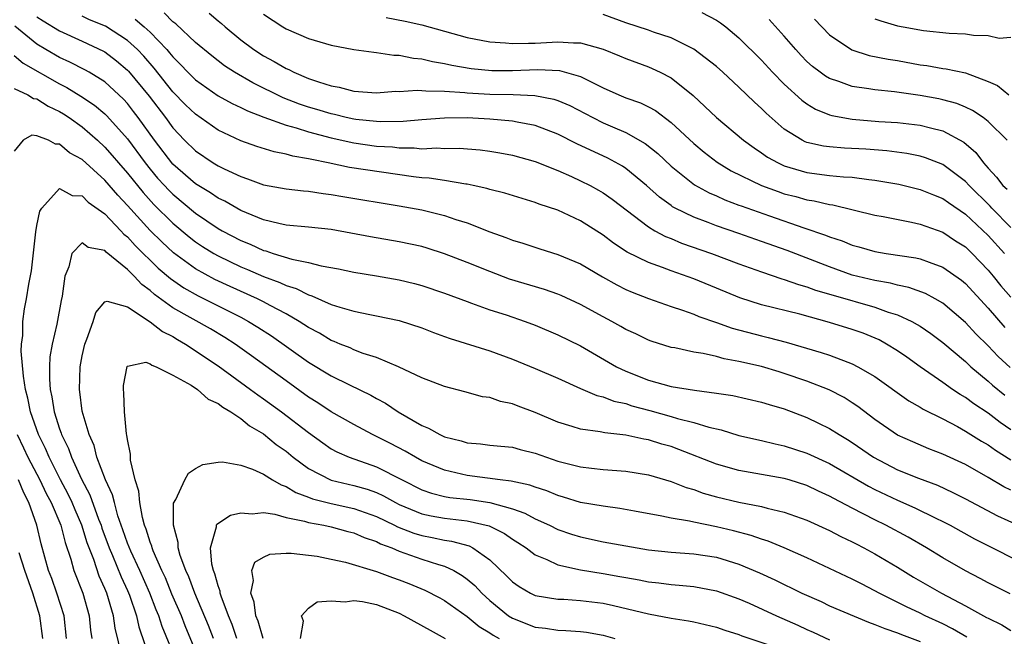
# Model space of a CAD drawing. Units: inches. Extents: x 2538000 to 2541000, y 1560000 to 1562817.
# Drawn here: x 2538235 to 2538322, y 1562081 to 1562136 of the extents above; entities that cross this region are included whole.
import ezdxf

# ---------------------------------------------------------------- set-up
doc = ezdxf.new("R2010")
doc.units = ezdxf.units.IN
doc.header["$MEASUREMENT"] = 0
doc.layers.add('LD25381560_2ft', color=124, linetype='Continuous')

msp = doc.modelspace()

# ---------------------------------------------------------------- linework, layer by layer
at = {"layer": 'LD25381560_2ft'}
for points, elevation in [([(2538237, 1562135.905), (2538237.544, 1562135.544), (2538239, 1562134.649), (2538241, 1562133.751), (2538242.87, 1562132.87), (2538243, 1562132.794), (2538244.022, 1562132.022), (2538245, 1562131.199), (2538245.098, 1562131.098), (2538246.903, 1562128.903), (2538248.351, 1562127), (2538249, 1562126.101), (2538250.049, 1562125), (2538251, 1562124.053), (2538252.56, 1562123), (2538253, 1562122.731), (2538253.535, 1562122.466), (2538255, 1562121.788), (2538255.601, 1562121.601), (2538257, 1562121.072), (2538259, 1562120.716), (2538260.546, 1562120.546), (2538261, 1562120.514), (2538262.293, 1562120.293), (2538263, 1562120.218), (2538264.026, 1562120.026), (2538269, 1562119.216), (2538271, 1562118.856), (2538273, 1562118.363), (2538273.988, 1562118.012), (2538275, 1562117.698), (2538277, 1562116.92), (2538278.421, 1562116.421), (2538279, 1562116.179), (2538279.902, 1562115.902), (2538281.399, 1562115.399), (2538283, 1562114.913), (2538285, 1562114.075), (2538286.935, 1562112.935), (2538288.216, 1562112.216), (2538289, 1562111.827), (2538289.572, 1562111.572), (2538291.01, 1562111.01), (2538293, 1562110.311), (2538294.013, 1562109.987), (2538295, 1562109.637), (2538295.447, 1562109.447), (2538297, 1562108.907), (2538298.398, 1562108.398), (2538301, 1562107.712), (2538301.582, 1562107.582), (2538303.159, 1562107.159), (2538306.263, 1562106.263), (2538307, 1562106.006), (2538308.61, 1562105.39), (2538309, 1562105.255), (2538309.507, 1562105), (2538311, 1562104.126), (2538313.995, 1562101.995), (2538315, 1562101.427), (2538315.26, 1562101.26), (2538317, 1562100.382), (2538318.292, 1562099.708), (2538319, 1562099.318), (2538320.426, 1562098.426), (2538321, 1562098.107), (2538321.638, 1562097.638), (2538323, 1562096.781)], 7878), ([(2538323, 1562099.438), (2538322.073, 1562100.073), (2538321, 1562100.894), (2538319.724, 1562101.724), (2538319, 1562102.281), (2538318.54, 1562102.54), (2538317.862, 1562103), (2538317, 1562103.617), (2538315, 1562104.979), (2538313.828, 1562105.828), (2538313, 1562106.404), (2538312.039, 1562107), (2538311.368, 1562107.368), (2538309.95, 1562107.95), (2538309, 1562108.28), (2538307, 1562108.9), (2538304.373, 1562109.627), (2538301, 1562110.457), (2538299.069, 1562111.069), (2538297, 1562111.944), (2538295, 1562112.757), (2538293, 1562113.456), (2538292.247, 1562113.753), (2538291, 1562114.194), (2538289.121, 1562115.122), (2538287.908, 1562115.908), (2538287, 1562116.603), (2538285, 1562117.887), (2538283, 1562118.813), (2538281.363, 1562119.363), (2538281, 1562119.507), (2538278.312, 1562120.313), (2538277, 1562120.641), (2538276.73, 1562120.73), (2538275.525, 1562121), (2538275, 1562121.112), (2538274.879, 1562121.121), (2538273, 1562121.433), (2538271.637, 1562121.637), (2538271, 1562121.669), (2538270.247, 1562121.753), (2538264.595, 1562122.595), (2538262.729, 1562123), (2538261.285, 1562123.285), (2538261, 1562123.369), (2538259.597, 1562123.596), (2538259, 1562123.778), (2538257.962, 1562123.962), (2538256.436, 1562124.436), (2538255, 1562124.956), (2538253, 1562125.902), (2538251, 1562127.289), (2538250.129, 1562128.129), (2538249, 1562129.282), (2538247.36, 1562131.36), (2538246.431, 1562132.43), (2538245.884, 1562133), (2538245, 1562133.808), (2538243.059, 1562135.059), (2538241.645, 1562135.645), (2538241, 1562135.966)], 7880), ([(2538245.68, 1562135.68), (2538246.483, 1562135), (2538247, 1562134.533), (2538248.474, 1562133), (2538248.722, 1562132.722), (2538249, 1562132.36), (2538249.694, 1562131.693), (2538250.33, 1562131), (2538251, 1562130.33), (2538253, 1562128.924), (2538254.245, 1562128.245), (2538255, 1562127.901), (2538255.595, 1562127.595), (2538257.043, 1562127.043), (2538259, 1562126.328), (2538259.908, 1562126.092), (2538261, 1562125.735), (2538263, 1562125.211), (2538265, 1562124.769), (2538267, 1562124.49), (2538268.404, 1562124.404), (2538269, 1562124.327), (2538270.327, 1562124.327), (2538271, 1562124.254), (2538272.317, 1562124.317), (2538273, 1562124.279), (2538274.296, 1562124.296), (2538276.153, 1562124.153), (2538277, 1562124.036), (2538277.889, 1562123.889), (2538279, 1562123.67), (2538281, 1562123.128), (2538283, 1562122.332), (2538284.197, 1562121.803), (2538285, 1562121.429), (2538285.857, 1562121), (2538286.597, 1562120.597), (2538287, 1562120.357), (2538287.798, 1562119.798), (2538291, 1562117.339), (2538291.581, 1562117), (2538292.5, 1562116.5), (2538293, 1562116.312), (2538293.918, 1562115.918), (2538296.582, 1562115), (2538299, 1562114.088), (2538301, 1562113.364), (2538302.769, 1562112.769), (2538303, 1562112.713), (2538304.254, 1562112.254), (2538305, 1562112.061), (2538305.768, 1562111.768), (2538307.306, 1562111.306), (2538311, 1562110.247), (2538312.178, 1562109.821), (2538313, 1562109.573), (2538314.257, 1562109), (2538314.739, 1562108.739), (2538315, 1562108.566), (2538315.931, 1562107.931), (2538317, 1562107.137), (2538319, 1562105.447), (2538319.469, 1562105), (2538321, 1562103.734), (2538321.383, 1562103.383), (2538322.48, 1562102.48)], 7882), ([(2538322.931, 1562104.931), (2538321.899, 1562105.899), (2538321, 1562106.83), (2538319.908, 1562107.908), (2538319, 1562108.918), (2538317, 1562110.611), (2538316.309, 1562111), (2538315.455, 1562111.455), (2538313.99, 1562111.99), (2538313, 1562112.187), (2538312.366, 1562112.366), (2538311, 1562112.602), (2538309, 1562113.098), (2538307, 1562113.805), (2538303.251, 1562115.251), (2538301, 1562116.063), (2538299, 1562116.762), (2538297, 1562117.437), (2538296.279, 1562117.721), (2538295, 1562118.194), (2538293.365, 1562119), (2538293.13, 1562119.13), (2538293, 1562119.223), (2538291.97, 1562119.97), (2538290.82, 1562121), (2538289, 1562122.507), (2538288.706, 1562122.706), (2538287.423, 1562123.423), (2538284.69, 1562124.69), (2538283, 1562125.539), (2538281, 1562126.295), (2538279.414, 1562126.586), (2538279, 1562126.682), (2538277, 1562126.868), (2538275, 1562126.977), (2538273, 1562126.963), (2538271, 1562126.813), (2538269.339, 1562126.661), (2538267.379, 1562126.621), (2538267, 1562126.645), (2538265.171, 1562126.829), (2538265, 1562126.852), (2538264.324, 1562127), (2538263.268, 1562127.269), (2538263, 1562127.317), (2538261.718, 1562127.718), (2538261, 1562127.925), (2538260.197, 1562128.196), (2538258.752, 1562128.752), (2538256.07, 1562130.07), (2538254.46, 1562131), (2538253.575, 1562131.575), (2538252.443, 1562132.442), (2538251, 1562133.631), (2538249.275, 1562135.275), (2538249, 1562135.469), (2538248.246, 1562136.246)], 7884), ([(2538252.223, 1562136.223), (2538253, 1562135.539), (2538253.299, 1562135.299), (2538253.623, 1562135), (2538255, 1562133.872), (2538256.146, 1562133), (2538257, 1562132.448), (2538257.957, 1562131.958), (2538259, 1562131.329), (2538259.239, 1562131.239), (2538259.688, 1562131), (2538261, 1562130.454), (2538261.856, 1562130.144), (2538263, 1562129.791), (2538263.681, 1562129.681), (2538265, 1562129.329), (2538267, 1562129.198), (2538268.678, 1562129.322), (2538269, 1562129.318), (2538270.567, 1562129.433), (2538271, 1562129.405), (2538271.351, 1562129.351), (2538273, 1562129.333), (2538274.796, 1562129.204), (2538275, 1562129.173), (2538277, 1562129.069), (2538279.049, 1562129.049), (2538280.965, 1562128.965), (2538282.64, 1562128.64), (2538283, 1562128.516), (2538284.06, 1562128.06), (2538286.081, 1562127), (2538287, 1562126.546), (2538287.818, 1562126.182), (2538289, 1562125.685), (2538290.713, 1562124.713), (2538291.822, 1562123.822), (2538293, 1562122.713), (2538295.071, 1562121.071), (2538296.362, 1562120.361), (2538297, 1562120.09), (2538297.74, 1562119.74), (2538299, 1562119.278), (2538299.194, 1562119.194), (2538301.686, 1562118.315), (2538304.738, 1562117.261), (2538306.631, 1562116.63), (2538307, 1562116.468), (2538308.108, 1562116.108), (2538309, 1562115.732), (2538309.584, 1562115.584), (2538311, 1562115.162), (2538311.984, 1562115), (2538314.613, 1562114.613), (2538315, 1562114.524), (2538315.779, 1562114.22), (2538317, 1562113.791), (2538318.641, 1562112.641), (2538319, 1562112.347), (2538321, 1562110.162), (2538322.472, 1562108.472)], 7886), ([(2538257, 1562136.135), (2538258.715, 1562135), (2538259, 1562134.83), (2538261, 1562133.989), (2538263, 1562133.393), (2538265, 1562133.019), (2538266.767, 1562132.767), (2538267, 1562132.754), (2538268.515, 1562132.516), (2538269, 1562132.508), (2538270.249, 1562132.25), (2538271, 1562132.197), (2538271.949, 1562131.949), (2538273, 1562131.788), (2538273.633, 1562131.633), (2538275.34, 1562131.34), (2538277.171, 1562131.171), (2538279, 1562131.17), (2538281.238, 1562131.238), (2538283.148, 1562131.148), (2538285, 1562130.641), (2538285.767, 1562130.232), (2538287, 1562129.64), (2538288.4, 1562129), (2538289, 1562128.75), (2538290.295, 1562128.295), (2538291, 1562127.946), (2538291.618, 1562127.619), (2538293, 1562126.577), (2538295, 1562124.708), (2538295.932, 1562123.932), (2538297.073, 1562123.073), (2538298.308, 1562122.308), (2538300.996, 1562120.996), (2538302.458, 1562120.458), (2538303, 1562120.277), (2538304.018, 1562120.018), (2538305, 1562119.738), (2538305.647, 1562119.647), (2538307, 1562119.324), (2538307.292, 1562119.292), (2538311, 1562118.389), (2538311.741, 1562118.259), (2538314.229, 1562117.771), (2538315, 1562117.596), (2538317, 1562116.878), (2538318.126, 1562116.126), (2538319, 1562115.573), (2538319.593, 1562115), (2538321, 1562113.534), (2538321.445, 1562113), (2538322.133, 1562112.133), (2538323, 1562111.128)], 7888), ([(2538267.833, 1562135.833), (2538269.521, 1562135.521), (2538271, 1562135.197), (2538275, 1562134.086), (2538277, 1562133.704), (2538278.388, 1562133.612), (2538279, 1562133.542), (2538280.416, 1562133.584), (2538281, 1562133.577), (2538283, 1562133.702), (2538284.394, 1562133.606), (2538285, 1562133.608), (2538287, 1562133.048), (2538288.456, 1562132.456), (2538289, 1562132.212), (2538291, 1562131.474), (2538291.335, 1562131.335), (2538292.037, 1562131), (2538293, 1562130.504), (2538294.963, 1562128.963), (2538297.005, 1562127.005), (2538299.398, 1562125), (2538300.327, 1562124.327), (2538301, 1562123.885), (2538301.517, 1562123.518), (2538302.445, 1562123), (2538302.818, 1562122.818), (2538303, 1562122.749), (2538305, 1562122.157), (2538307, 1562121.896), (2538308.228, 1562121.773), (2538309, 1562121.738), (2538310.465, 1562121.535), (2538311, 1562121.488), (2538313.116, 1562121.116), (2538315, 1562120.661), (2538316.175, 1562120.175), (2538317, 1562119.86), (2538317.493, 1562119.493), (2538319, 1562118.471), (2538321, 1562116.593), (2538322.439, 1562115)], 7890), ([(2538323, 1562117.302), (2538321.326, 1562119), (2538321.173, 1562119.173), (2538319.325, 1562121), (2538319, 1562121.362), (2538317, 1562122.868), (2538315.458, 1562123.458), (2538315, 1562123.592), (2538313.822, 1562123.822), (2538312.055, 1562124.055), (2538310.199, 1562124.199), (2538308.302, 1562124.302), (2538307, 1562124.403), (2538306.472, 1562124.472), (2538305, 1562124.804), (2538304.855, 1562124.855), (2538304.569, 1562125), (2538303, 1562125.988), (2538301.394, 1562127.394), (2538301, 1562127.798), (2538300.362, 1562128.362), (2538299, 1562129.683), (2538297.568, 1562131), (2538297, 1562131.502), (2538295, 1562133.034), (2538293, 1562134.046), (2538291.455, 1562134.545), (2538291, 1562134.712), (2538289, 1562135.372), (2538287, 1562136.105)], 7892), ([(2538295.715, 1562136.286), (2538297, 1562135.607), (2538297.357, 1562135.357), (2538297.823, 1562135), (2538299, 1562134.047), (2538301, 1562132.062), (2538301.957, 1562131), (2538303, 1562129.939), (2538304.536, 1562128.536), (2538305, 1562128.207), (2538305.75, 1562127.75), (2538307, 1562127.241), (2538307.185, 1562127.185), (2538309, 1562126.847), (2538311.345, 1562126.655), (2538313, 1562126.558), (2538315, 1562126.336), (2538315.918, 1562126.082), (2538317, 1562125.83), (2538318.839, 1562124.839), (2538319.911, 1562123.911), (2538320.578, 1562123), (2538321, 1562122.523), (2538321.749, 1562121.749), (2538322.304, 1562121), (2538322.666, 1562120.666)], 7894), ([(2538322.673, 1562125), (2538321, 1562126.647), (2538320.55, 1562127), (2538319.63, 1562127.63), (2538319, 1562127.921), (2538318.241, 1562128.241), (2538317, 1562128.572), (2538316.65, 1562128.65), (2538315, 1562128.954), (2538312.726, 1562129.274), (2538311, 1562129.438), (2538310.466, 1562129.534), (2538309, 1562129.734), (2538307.826, 1562130.174), (2538307, 1562130.441), (2538306.644, 1562130.644), (2538306.158, 1562131), (2538305.502, 1562131.502), (2538305, 1562131.963), (2538304.493, 1562132.493), (2538304.033, 1562133), (2538303, 1562134.193), (2538301.675, 1562135.675)], 7896), ([(2538305.678, 1562135.678), (2538307, 1562134.321), (2538308.978, 1562132.978), (2538310.49, 1562132.491), (2538312.164, 1562132.164), (2538313, 1562132.045), (2538315, 1562131.673), (2538315.59, 1562131.589), (2538317, 1562131.323), (2538317.296, 1562131.295), (2538319, 1562130.94), (2538321, 1562130.199), (2538321.832, 1562129.832), (2538322.841, 1562129)], 7898), ([(2538311, 1562135.709), (2538311.533, 1562135.533), (2538313, 1562135.102), (2538313.51, 1562135), (2538315.306, 1562134.694), (2538317.548, 1562134.452), (2538319, 1562134.406), (2538319.719, 1562134.281), (2538321, 1562134.256), (2538321.983, 1562134.017), (2538323, 1562134.101)], 7900), ([(2538323, 1562094.103), (2538322.391, 1562094.391), (2538321, 1562095.223), (2538319, 1562096.35), (2538317, 1562097.284), (2538315.756, 1562097.756), (2538314.355, 1562098.355), (2538313, 1562098.968), (2538311, 1562100.344), (2538309.493, 1562101.494), (2538309, 1562101.822), (2538308.275, 1562102.275), (2538306.96, 1562102.96), (2538305, 1562103.725), (2538303, 1562104.406), (2538302.533, 1562104.533), (2538301, 1562105.005), (2538299, 1562105.468), (2538297.696, 1562105.696), (2538297, 1562105.898), (2538295.827, 1562106.173), (2538295, 1562106.29), (2538293.345, 1562106.655), (2538293, 1562106.708), (2538291.255, 1562107.255), (2538291, 1562107.35), (2538289.892, 1562107.892), (2538289, 1562108.3), (2538288.562, 1562108.562), (2538287.765, 1562109), (2538287, 1562109.395), (2538285, 1562110.49), (2538283.294, 1562111.294), (2538283, 1562111.414), (2538281.827, 1562111.827), (2538278.743, 1562112.743), (2538277, 1562113.395), (2538275, 1562114.205), (2538273, 1562114.982), (2538271.469, 1562115.469), (2538271, 1562115.606), (2538269, 1562116.034), (2538266.465, 1562116.465), (2538263, 1562117.102), (2538261, 1562117.318), (2538259, 1562117.512), (2538258.361, 1562117.639), (2538257, 1562117.982), (2538255, 1562118.809), (2538253.606, 1562119.606), (2538253, 1562119.891), (2538252.345, 1562120.344), (2538251, 1562121.147), (2538249, 1562122.893), (2538247.385, 1562125), (2538245.953, 1562127), (2538245.547, 1562127.547), (2538245, 1562128.243), (2538244.639, 1562128.639), (2538243, 1562130.143), (2538241.624, 1562131), (2538241.23, 1562131.23), (2538239.906, 1562131.906), (2538239, 1562132.297), (2538237.785, 1562133), (2538237, 1562133.475), (2538235.069, 1562135.069)], 7876), ([(2538235, 1562132.491), (2538235.799, 1562131.799), (2538239, 1562129.97), (2538239.653, 1562129.653), (2538240.891, 1562128.891), (2538242.087, 1562128.087), (2538243, 1562127.323), (2538243.166, 1562127.167), (2538245, 1562125.119), (2538246.554, 1562123), (2538247, 1562122.443), (2538247.662, 1562121.662), (2538248.256, 1562121), (2538248.611, 1562120.611), (2538249, 1562120.223), (2538251, 1562118.558), (2538253, 1562117.212), (2538253.374, 1562117), (2538255, 1562116.146), (2538255.823, 1562115.823), (2538257, 1562115.274), (2538257.224, 1562115.224), (2538257.863, 1562115), (2538259.512, 1562114.488), (2538261, 1562114.189), (2538262.104, 1562113.896), (2538263.634, 1562113.634), (2538265, 1562113.343), (2538266.977, 1562113.023), (2538269, 1562112.665), (2538270.342, 1562112.342), (2538271, 1562112.167), (2538273, 1562111.498), (2538275, 1562110.744), (2538275.381, 1562110.619), (2538277, 1562110.028), (2538278.426, 1562109.574), (2538280.13, 1562109), (2538281, 1562108.673), (2538283, 1562107.828), (2538285, 1562106.838), (2538288.18, 1562105), (2538289, 1562104.612), (2538291, 1562103.824), (2538293, 1562103.262), (2538295.08, 1562102.92), (2538297, 1562102.676), (2538298.444, 1562102.444), (2538301, 1562101.865), (2538301.659, 1562101.659), (2538303, 1562101.275), (2538305, 1562100.505), (2538306.026, 1562100.026), (2538307, 1562099.532), (2538307.832, 1562099), (2538308.574, 1562098.574), (2538309, 1562098.299), (2538310.884, 1562097), (2538313, 1562095.901), (2538314.853, 1562095.148), (2538316.524, 1562094.524), (2538317.894, 1562093.894), (2538319, 1562093.332), (2538321.83, 1562091.83), (2538323.641, 1562091)], 7874), ([(2538235, 1562129.555), (2538236.197, 1562129), (2538236.691, 1562128.691), (2538237, 1562128.662), (2538238.004, 1562128.004), (2538239, 1562127.547), (2538239.341, 1562127.34), (2538239.845, 1562127), (2538241, 1562126.169), (2538242.349, 1562125), (2538243, 1562124.398), (2538243.66, 1562123.66), (2538244.211, 1562123), (2538245, 1562122.102), (2538246.382, 1562120.382), (2538247.332, 1562119.333), (2538249, 1562117.666), (2538250.456, 1562116.456), (2538251, 1562116.037), (2538251.629, 1562115.629), (2538252.634, 1562115), (2538253, 1562114.79), (2538255, 1562113.828), (2538255.593, 1562113.593), (2538257, 1562112.976), (2538258.448, 1562112.447), (2538259, 1562112.18), (2538259.905, 1562111.904), (2538261, 1562111.342), (2538261.273, 1562111.273), (2538263, 1562110.498), (2538263.757, 1562110.243), (2538265, 1562109.894), (2538266.391, 1562109.61), (2538267, 1562109.505), (2538269, 1562109.084), (2538271, 1562108.426), (2538272.019, 1562108.02), (2538273, 1562107.681), (2538273.493, 1562107.493), (2538277, 1562106.392), (2538279, 1562105.662), (2538281, 1562104.839), (2538283, 1562103.975), (2538285, 1562103.082), (2538286.454, 1562102.454), (2538287, 1562102.336), (2538287.957, 1562101.957), (2538289, 1562101.736), (2538289.548, 1562101.548), (2538291.132, 1562101.132), (2538293, 1562100.61), (2538293.564, 1562100.436), (2538295, 1562100.08), (2538296.345, 1562099.654), (2538297.417, 1562099.417), (2538299, 1562098.928), (2538301, 1562098.479), (2538302.182, 1562098.183), (2538303, 1562098.022), (2538305, 1562097.369), (2538307, 1562096.441), (2538310.447, 1562094.447), (2538311, 1562094.164), (2538313, 1562093.21), (2538314.538, 1562092.538), (2538316.375, 1562091.625), (2538317, 1562091.333), (2538317.636, 1562091), (2538319.808, 1562089.808), (2538325, 1562087.176)], 7872), ([(2538322.943, 1562084.943), (2538321, 1562085.917), (2538320.304, 1562086.304), (2538319, 1562086.984), (2538317, 1562088.129), (2538315.552, 1562089), (2538313.932, 1562089.932), (2538311.955, 1562091), (2538311, 1562091.471), (2538309, 1562092.509), (2538307.365, 1562093.365), (2538307, 1562093.578), (2538306.012, 1562094.012), (2538305, 1562094.508), (2538303.44, 1562095), (2538303, 1562095.132), (2538299, 1562095.823), (2538297, 1562096.394), (2538293.702, 1562097.702), (2538293, 1562097.943), (2538292.172, 1562098.172), (2538291, 1562098.534), (2538290.596, 1562098.596), (2538289, 1562098.959), (2538287.156, 1562099.156), (2538286.748, 1562099.252), (2538285, 1562099.478), (2538284.282, 1562099.718), (2538283, 1562100.102), (2538281, 1562100.953), (2538279.505, 1562101.505), (2538279, 1562101.715), (2538277.931, 1562101.931), (2538277, 1562102.268), (2538276.353, 1562102.353), (2538274.785, 1562102.785), (2538273, 1562103.24), (2538271, 1562104.017), (2538268.935, 1562105), (2538267, 1562105.814), (2538265.82, 1562106.18), (2538265, 1562106.494), (2538264.656, 1562106.656), (2538263.79, 1562107), (2538263.238, 1562107.238), (2538263, 1562107.318), (2538261.95, 1562107.95), (2538261, 1562108.454), (2538260.171, 1562109), (2538259, 1562109.668), (2538257.587, 1562110.413), (2538257, 1562110.74), (2538256.487, 1562111), (2538254.077, 1562112.076), (2538252.711, 1562112.712), (2538251, 1562113.651), (2538249.065, 1562115.065), (2538248.023, 1562116.023), (2538247, 1562117.038), (2538245, 1562119.242), (2538244.146, 1562120.146), (2538243, 1562121.46), (2538241, 1562123.284), (2538239.892, 1562123.893), (2538239, 1562124.651), (2538238.645, 1562124.645), (2538238.017, 1562125), (2538237, 1562125.396), (2538236.545, 1562125.455), (2538235.804, 1562125), (2538235, 1562124.02)], 7870), ([(2538244.499, 1562079.501), (2538243.921, 1562081.921), (2538243.772, 1562083), (2538243.168, 1562085), (2538243, 1562085.409), (2538242.505, 1562086.505), (2538242.016, 1562087.984), (2538241.613, 1562089), (2538241.451, 1562089.451), (2538240.978, 1562091), (2538240.371, 1562092.371), (2538240.117, 1562093), (2538239.754, 1562093.754), (2538239.099, 1562095), (2538238.082, 1562097), (2538237.767, 1562097.767), (2538237.151, 1562099), (2538236.449, 1562101), (2538236.21, 1562102.21), (2538236.008, 1562103), (2538235.825, 1562104.175), (2538235.624, 1562106.376), (2538235.647, 1562107), (2538235.753, 1562107.753), (2538235.754, 1562109), (2538235.899, 1562110.101), (2538236.087, 1562111), (2538236.3, 1562112.3), (2538236.525, 1562113.475), (2538236.906, 1562116.906), (2538237, 1562117.468), (2538237.27, 1562118.73), (2538237.442, 1562119), (2538239, 1562120.728), (2538240.117, 1562120.117), (2538241, 1562120.084), (2538241.542, 1562119.543), (2538243, 1562118.487), (2538244.425, 1562117), (2538244.694, 1562116.694), (2538245, 1562116.458), (2538245.694, 1562115.694), (2538247.714, 1562113.714), (2538248.787, 1562112.788), (2538249.966, 1562111.966), (2538251.246, 1562111.246), (2538251.76, 1562111), (2538255, 1562109.362), (2538255.687, 1562109), (2538256.502, 1562108.502), (2538257.712, 1562107.712), (2538261, 1562105.396), (2538263, 1562104.181), (2538264.61, 1562103.39), (2538266.492, 1562102.491), (2538267, 1562102.193), (2538267.775, 1562101.775), (2538268.909, 1562101), (2538271, 1562099.795), (2538271.57, 1562099.57), (2538272.583, 1562099), (2538273, 1562098.814), (2538274.456, 1562098.456), (2538275, 1562098.276), (2538276.177, 1562098.177), (2538277, 1562098.065), (2538277.968, 1562097.968), (2538279, 1562097.886), (2538279.688, 1562097.688), (2538281, 1562097.374), (2538282.011, 1562097), (2538283, 1562096.664), (2538285, 1562096.153), (2538285.966, 1562096.034), (2538287, 1562095.935), (2538289, 1562095.773), (2538291, 1562095.446), (2538293, 1562094.872), (2538294.331, 1562094.331), (2538295, 1562094.151), (2538295.837, 1562093.837), (2538297, 1562093.516), (2538299, 1562093.036), (2538301, 1562092.646), (2538301.5, 1562092.5), (2538303, 1562092.151), (2538305, 1562091.433), (2538307, 1562090.532), (2538307.997, 1562089.997), (2538309, 1562089.534), (2538309.343, 1562089.343), (2538310.027, 1562089), (2538311, 1562088.47), (2538313, 1562087.282), (2538314.419, 1562086.419), (2538316.88, 1562085), (2538319, 1562083.871), (2538320.592, 1562083), (2538320.866, 1562082.866), (2538321, 1562082.781), (2538322.21, 1562082.21), (2538323, 1562081.707)], 7868), ([(2538319.129, 1562081.129), (2538317.857, 1562081.857), (2538317, 1562082.288), (2538315.453, 1562083), (2538315, 1562083.23), (2538313.78, 1562083.78), (2538311.363, 1562085), (2538311, 1562085.208), (2538309.811, 1562085.811), (2538309, 1562086.243), (2538307, 1562087.186), (2538305, 1562088.111), (2538303, 1562088.994), (2538301.581, 1562089.581), (2538301, 1562089.755), (2538300.089, 1562090.089), (2538298.506, 1562090.506), (2538297, 1562090.873), (2538295, 1562091.269), (2538294.639, 1562091.361), (2538293, 1562091.628), (2538292.186, 1562091.814), (2538289.763, 1562092.237), (2538288.477, 1562092.477), (2538287, 1562092.671), (2538285, 1562093.022), (2538283.49, 1562093.49), (2538283, 1562093.617), (2538282.027, 1562094.027), (2538281, 1562094.36), (2538280.541, 1562094.541), (2538278.895, 1562094.895), (2538277.899, 1562095), (2538275, 1562095.387), (2538273, 1562095.856), (2538271, 1562096.691), (2538270.421, 1562097), (2538269.529, 1562097.528), (2538268.217, 1562098.217), (2538267, 1562098.837), (2538266.646, 1562099), (2538265, 1562099.888), (2538263, 1562101.029), (2538261.816, 1562101.816), (2538261, 1562102.318), (2538259, 1562103.745), (2538255.967, 1562105.966), (2538254.501, 1562107), (2538253.585, 1562107.585), (2538252.33, 1562108.331), (2538249, 1562110.208), (2538247.379, 1562111.379), (2538247, 1562111.728), (2538246.263, 1562112.263), (2538245.598, 1562113), (2538245, 1562113.593), (2538243.125, 1562115.125), (2538243, 1562115.267), (2538241.517, 1562115.518), (2538241, 1562115.951), (2538240.096, 1562115), (2538239.831, 1562113.831), (2538239.457, 1562113), (2538239.238, 1562111.238), (2538239.145, 1562110.855), (2538238.763, 1562108.763), (2538238.34, 1562107), (2538238.142, 1562105.859), (2538238.111, 1562105), (2538238.106, 1562103.894), (2538238.184, 1562103), (2538238.336, 1562102.337), (2538238.532, 1562101), (2538239, 1562099.501), (2538239.137, 1562099.137), (2538239.17, 1562099), (2538239.785, 1562097.785), (2538240.046, 1562097), (2538240.946, 1562095.054), (2538241.69, 1562093.69), (2538242.456, 1562091.544), (2538242.674, 1562091), (2538242.75, 1562090.75), (2538243.378, 1562089), (2538243.671, 1562088.329), (2538244.438, 1562086.438), (2538245, 1562085.242), (2538245.175, 1562084.825), (2538245.804, 1562083), (2538246.015, 1562082.015), (2538247.039, 1562079)], 7866), ([(2538249.318, 1562079), (2538248.061, 1562082.061), (2538247.772, 1562083), (2538247.543, 1562083.543), (2538246.983, 1562085), (2538246.084, 1562087), (2538245.284, 1562088.716), (2538245, 1562089.424), (2538244.605, 1562090.605), (2538244.16, 1562091.84), (2538243.841, 1562093), (2538243.689, 1562093.689), (2538243.052, 1562095), (2538242.299, 1562097), (2538242.053, 1562098.053), (2538241.606, 1562099), (2538241, 1562101.061), (2538240.792, 1562102.792), (2538240.753, 1562103), (2538240.813, 1562105), (2538241, 1562105.966), (2538241.242, 1562107), (2538241.418, 1562107.418), (2538241.974, 1562109), (2538242.207, 1562109.793), (2538243, 1562110.729), (2538243.22, 1562110.78), (2538245, 1562110.277), (2538247, 1562108.965), (2538248.103, 1562108.103), (2538249, 1562107.658), (2538249.406, 1562107.406), (2538250.123, 1562107), (2538253, 1562105.074), (2538255.855, 1562103), (2538256.508, 1562102.508), (2538257, 1562102.172), (2538258.606, 1562101), (2538261, 1562099.176), (2538262.262, 1562098.262), (2538263, 1562097.754), (2538263.482, 1562097.482), (2538264.587, 1562097), (2538267, 1562096.159), (2538269.255, 1562095), (2538271, 1562094.125), (2538271.835, 1562093.835), (2538273, 1562093.547), (2538273.461, 1562093.461), (2538275.263, 1562093.263), (2538277, 1562092.996), (2538279, 1562092.449), (2538280.078, 1562092.079), (2538281, 1562091.579), (2538282.274, 1562091), (2538283, 1562090.632), (2538284.212, 1562090.212), (2538285, 1562089.966), (2538287, 1562089.544), (2538289, 1562089.173), (2538291, 1562088.838), (2538293, 1562088.632), (2538295, 1562088.479), (2538297, 1562088.167), (2538299, 1562087.571), (2538300.804, 1562086.804), (2538302.165, 1562086.165), (2538304.544, 1562085), (2538306.252, 1562084.252), (2538307, 1562083.895), (2538310.434, 1562082.434), (2538311, 1562082.245), (2538311.87, 1562081.87), (2538313, 1562081.495), (2538313.347, 1562081.347), (2538315, 1562080.743)], 7864), ([(2538251.403, 1562079), (2538250.109, 1562082.109), (2538249.758, 1562083), (2538248.927, 1562084.926), (2538248.348, 1562086.348), (2538248.036, 1562087), (2538247.269, 1562088.731), (2538247.168, 1562089), (2538247.141, 1562089.14), (2538247, 1562089.502), (2538246.66, 1562090.659), (2538246.519, 1562091), (2538246.321, 1562091.679), (2538246.082, 1562093), (2538246.017, 1562094.017), (2538245.68, 1562095), (2538245.255, 1562096.745), (2538245.264, 1562097.264), (2538245, 1562098.57), (2538244.954, 1562098.954), (2538244.921, 1562099.079), (2538244.748, 1562101), (2538244.689, 1562102.69), (2538244.638, 1562103), (2538244.646, 1562103.354), (2538244.977, 1562105.023), (2538245, 1562105.048), (2538246.611, 1562105.389), (2538247, 1562105.256), (2538247.139, 1562105.139), (2538247.537, 1562105), (2538249, 1562104.267), (2538250.639, 1562103.361), (2538251.179, 1562103), (2538252.127, 1562102.127), (2538253, 1562101.762), (2538253.419, 1562101.419), (2538254.133, 1562101), (2538255, 1562100.419), (2538255.782, 1562099.782), (2538257, 1562099.064), (2538258.138, 1562098.137), (2538259, 1562097.532), (2538259.639, 1562097), (2538261, 1562095.998), (2538262.981, 1562094.982), (2538265, 1562094.512), (2538266.176, 1562094.176), (2538267, 1562093.876), (2538267.601, 1562093.601), (2538268.677, 1562093), (2538269, 1562092.841), (2538271, 1562092.006), (2538271.822, 1562091.822), (2538273, 1562091.611), (2538275, 1562091.385), (2538276.938, 1562090.938), (2538278.279, 1562090.279), (2538279, 1562089.765), (2538279.477, 1562089.477), (2538280.202, 1562089), (2538281, 1562088.391), (2538282.021, 1562087.979), (2538283, 1562087.501), (2538285, 1562087.057), (2538287, 1562086.743), (2538288.485, 1562086.485), (2538289, 1562086.377), (2538290.183, 1562086.183), (2538291, 1562086.014), (2538291.922, 1562085.922), (2538293, 1562085.774), (2538293.721, 1562085.721), (2538295, 1562085.581), (2538297, 1562085.207), (2538299, 1562084.494), (2538299.893, 1562084.107), (2538302.324, 1562083), (2538304.187, 1562082.187), (2538305, 1562081.804), (2538305.562, 1562081.562), (2538307, 1562080.878)], 7862), ([(2538235.247, 1562099), (2538235.825, 1562097.825), (2538236.209, 1562097), (2538237.252, 1562095), (2538237.808, 1562093.809), (2538238.249, 1562093), (2538239.104, 1562091), (2538239.487, 1562089.487), (2538240.005, 1562087.995), (2538240.277, 1562087), (2538241.045, 1562085), (2538241.611, 1562083), (2538241.742, 1562081.742), (2538241.856, 1562081)], 7870), ([(2538252.585, 1562081), (2538252.154, 1562082.154), (2538250.951, 1562085), (2538250.432, 1562086.432), (2538250.162, 1562087), (2538249.667, 1562088.333), (2538249.486, 1562089), (2538249.479, 1562089.479), (2538249.052, 1562091), (2538249.061, 1562092.939), (2538249.265, 1562093.265), (2538250.074, 1562095), (2538250.394, 1562095.606), (2538251, 1562096.003), (2538251.644, 1562096.356), (2538253, 1562096.566), (2538253.406, 1562096.594), (2538255, 1562096.293), (2538256.041, 1562095.959), (2538257, 1562095.513), (2538257.815, 1562095), (2538258.563, 1562094.563), (2538259, 1562094.431), (2538259.881, 1562093.881), (2538261, 1562093.485), (2538261.344, 1562093.344), (2538263, 1562092.917), (2538265, 1562092.481), (2538267, 1562091.767), (2538268.588, 1562091), (2538268.856, 1562090.856), (2538270.295, 1562090.295), (2538271, 1562090.085), (2538271.917, 1562089.917), (2538273, 1562089.678), (2538273.604, 1562089.604), (2538275.169, 1562089.169), (2538275.497, 1562089), (2538277, 1562087.947), (2538278.513, 1562086.513), (2538279, 1562086.006), (2538279.587, 1562085.587), (2538280.602, 1562085), (2538281, 1562084.806), (2538283, 1562084.472), (2538283.535, 1562084.465), (2538285, 1562084.363), (2538287, 1562084.117), (2538287.924, 1562083.924), (2538291, 1562083.175), (2538293, 1562082.793), (2538294.547, 1562082.547), (2538295, 1562082.46), (2538297, 1562081.999), (2538297.739, 1562081.739), (2538299, 1562081.348), (2538299.244, 1562081.244), (2538301.535, 1562080.465)], 7860), ([(2538239.631, 1562081), (2538239.402, 1562083), (2538238.772, 1562085), (2538238.31, 1562086.31), (2538238.039, 1562087), (2538237.369, 1562089.369), (2538236.984, 1562091.016), (2538236.282, 1562093), (2538235.85, 1562093.849), (2538235.367, 1562095)], 7872), ([(2538254.648, 1562081), (2538254.231, 1562082.231), (2538253.916, 1562083), (2538253.276, 1562084.724), (2538253.196, 1562085), (2538253.18, 1562085.18), (2538253, 1562085.658), (2538252.716, 1562086.716), (2538252.589, 1562087), (2538252.439, 1562087.561), (2538252.319, 1562089), (2538252.856, 1562090.856), (2538252.852, 1562091), (2538252.897, 1562091.103), (2538254.097, 1562091.903), (2538255, 1562092.105), (2538256.018, 1562092.018), (2538257, 1562092.115), (2538258.021, 1562091.979), (2538259, 1562091.69), (2538260.634, 1562091.366), (2538261, 1562091.241), (2538262.352, 1562091), (2538263, 1562090.865), (2538264.452, 1562090.452), (2538265, 1562090.325), (2538265.912, 1562089.912), (2538267, 1562089.55), (2538267.358, 1562089.358), (2538268.34, 1562089), (2538269, 1562088.716), (2538271, 1562088.006), (2538272.464, 1562087.536), (2538273, 1562087.388), (2538273.83, 1562087), (2538274.568, 1562086.568), (2538275, 1562086.251), (2538275.669, 1562085.669), (2538276.295, 1562085), (2538277, 1562084.366), (2538278.661, 1562083), (2538279, 1562082.782), (2538281, 1562082.004), (2538281.909, 1562081.909), (2538283, 1562081.724), (2538283.715, 1562081.715), (2538285, 1562081.609), (2538285.543, 1562081.543), (2538287, 1562081.291), (2538288.044, 1562081)], 7858), ([(2538237.513, 1562081), (2538237.274, 1562083), (2538236.642, 1562085), (2538235.93, 1562087), (2538235.44, 1562088.56)], 7874), ([(2538256.978, 1562081), (2538256.533, 1562082.533), (2538256.332, 1562083), (2538256.197, 1562084.196), (2538255.89, 1562085), (2538256.128, 1562086.128), (2538255.971, 1562087), (2538256.255, 1562087.745), (2538257, 1562088.181), (2538257.563, 1562088.437), (2538259, 1562088.537), (2538259.465, 1562088.535), (2538261, 1562088.365), (2538261.743, 1562088.257), (2538263, 1562088.009), (2538264.263, 1562087.737), (2538267, 1562086.926), (2538268.396, 1562086.396), (2538269, 1562086.184), (2538269.851, 1562085.851), (2538271.254, 1562085.254), (2538272.586, 1562084.587), (2538273, 1562084.352), (2538275, 1562082.945), (2538276.068, 1562082.068), (2538277, 1562081.512), (2538277.303, 1562081.303), (2538277.831, 1562081)], 7856), ([(2538260.289, 1562081), (2538260.531, 1562082.531), (2538260.382, 1562083), (2538261, 1562083.68), (2538261.757, 1562084.243), (2538263, 1562084.312), (2538264.232, 1562084.232), (2538265, 1562084.36), (2538265.744, 1562084.256), (2538267, 1562084.007), (2538269, 1562083.222), (2538269.442, 1562083), (2538271.724, 1562081.724), (2538273.061, 1562081)], 7854)]:
    msp.add_lwpolyline(points, dxfattribs=dict(at, elevation=elevation))

doc.saveas('drawing.dxf')
